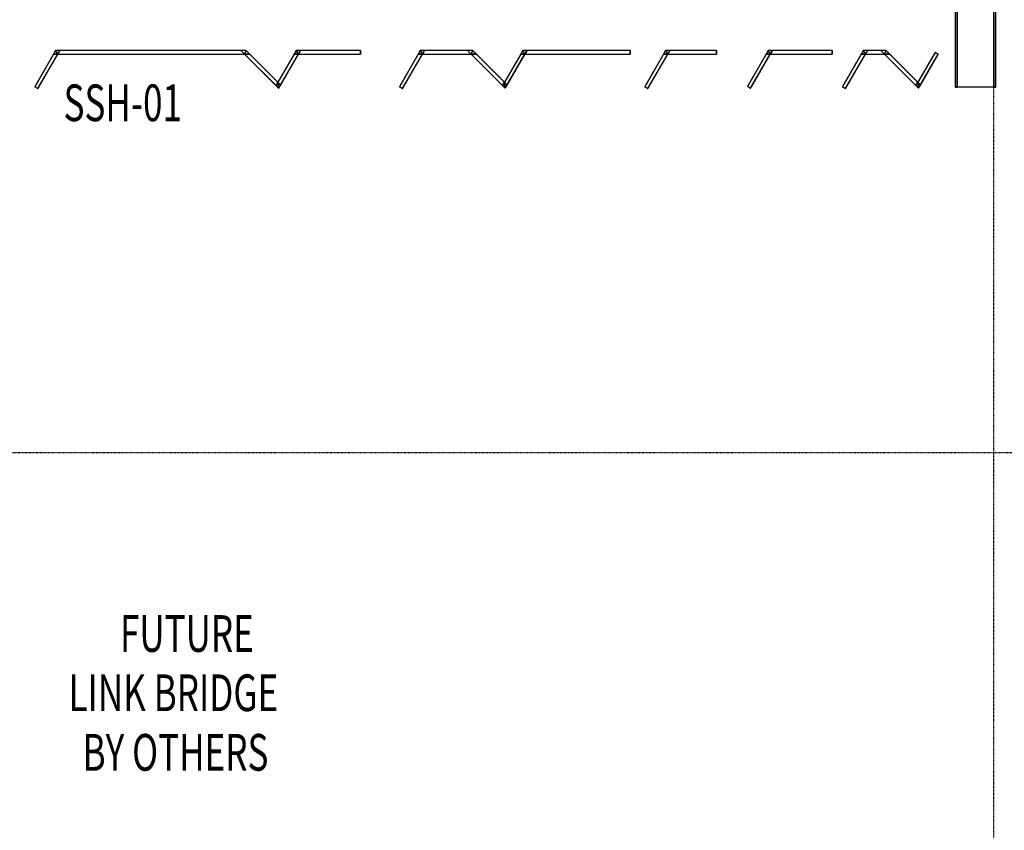
# Model space of a CAD drawing. Extents: x -79379 to 65481, y -38503 to 52820.
# Drawn here: x -5308 to 57, y -2059 to 2358 of the extents above; entities that cross this region are included whole.
import ezdxf

# ---------------------------------------------------------------- set-up
doc = ezdxf.new("R2010")
doc.units = 0
doc.linetypes.add('X-3134-1A-L2-C$0$EDG-1DOT-2', pattern=[5, 2, -1.4, 0.2, -1.4])
doc.linetypes.add('X-3134-1A-L2-C$0$EDG-DASH-3', pattern=[4.5, 3, -1.5])
for name, color, linetype in [('X-3134-1A-L2-C$0$ARCH.FLOOR', 31, 'X-3134-1A-L2-C$0$EDG-DASH-3'), ('X-3134-1A-L2-C$0$ARCH.OVERHEAD', 11, 'CONTINUOUS'), ('X-3134-1A-L2-C$0$ARCH.SUNSHADE', 31, 'X-3134-1A-L2-C$0$EDG-DASH-3'), ('X-3134-1A-L2-C$0$ARCH.WALL_SLAB_SUPPORT', 8, 'CONTINUOUS'), ('X-3134-1A-L2-C$0$GRID_LINE.ANNO', 133, 'X-3134-1A-L2-C$0$EDG-1DOT-2'), ('X-3134-1A-L2-C$0$RCP', 11, 'CONTINUOUS'), ('X-3134-1A-L2-C$0$STAY-TEXT', 31, 'CONTINUOUS'), ('X-XREF', 7, 'CONTINUOUS')]:
    doc.layers.add(name, color=color, linetype=linetype)
doc.styles.add('X-3134-1A-L2-C$0$EDG', font='edg.shx', dxfattribs={"width": 0.9})

# ---------------------------------------------------------------- blocks, each defined once
blk = doc.blocks.new('X-3134-1A-L2-C')
at = {"layer": 'X-3134-1A-L2-C$0$ARCH.FLOOR'}
for p, q in [((-210, 2707), (-210, 1990)), ((-200, 1990), (-200, 2707)), ((0, 2707), (0, 1990)), ((10, 1990), (10, 2707)), ((-5123.4, 2170), (-5225.7, 1992.9)), ((-5208.4, 1982.9), (-5100.3, 2170)), ((-5111.9, 2190), (-5123.4, 2170)), ((-5123.4, 2170), (-5100.3, 2170)), ((-5100.3, 2170), (-5123.4, 2170)), ((-5100.3, 2170), (-5111.9, 2190)), ((-5111.9, 2190), (-5100.3, 2170)), ((-5088.8, 2190), (-5111.9, 2190)), ((-5088.8, 2190), (-5100.3, 2170)), ((-5100.3, 2170), (-5088.8, 2190)), ((-5100.3, 2170), (-4082.3, 2170)), ((-4102.3, 2190), (-5088.8, 2190)), ((-4102.3, 2190), (-4082.3, 2170)), ((-4074, 2190), (-4102.3, 2190)), ((-4082.3, 2170), (-4102.3, 2190)), ((-4082.3, 2170), (-4074, 2190)), ((-4074, 2190), (-4082.3, 2170)), ((-4082.3, 2170), (-3911.3, 1999)), ((-4054, 2170), (-4082.3, 2170)), ((-4082.3, 2170), (-4054, 2170)), ((-4054, 2170), (-4074, 2190)), ((-3901, 2017), (-4054, 2170)), ((-3812.6, 2170), (-3901, 2017)), ((-3886.3, 2002.3), (-3789.5, 2170)), ((-3801.1, 2190), (-3812.6, 2170)), ((-3812.6, 2170), (-3789.5, 2170)), ((-3789.5, 2170), (-3812.6, 2170)), ((-3789.5, 2170), (-3801.1, 2190)), ((-3801.1, 2190), (-3789.5, 2170)), ((-3778, 2190), (-3801.1, 2190)), ((-3778, 2190), (-3789.5, 2170)), ((-3789.5, 2170), (-3778, 2190)), ((-3789.5, 2170), (-3451.6, 2170)), ((-3451.6, 2190), (-3778, 2190)), ((-3451.6, 2170), (-3451.6, 2190)), ((-3136.8, 2170), (-3239.1, 1992.9)), ((-3221.7, 1982.9), (-3113.7, 2170)), ((-3125.3, 2190), (-3136.8, 2170)), ((-3136.8, 2170), (-3113.7, 2170)), ((-3113.7, 2170), (-3136.8, 2170)), ((-3113.7, 2170), (-3125.3, 2190)), ((-3125.3, 2190), (-3113.7, 2170)), ((-3102.2, 2190), (-3125.3, 2190)), ((-3102.2, 2190), (-3113.7, 2170)), ((-3113.7, 2170), (-3102.2, 2190)), ((-3113.7, 2170), (-2847.6, 2170)), ((-2867.6, 2190), (-3102.2, 2190)), ((-2867.6, 2190), (-2847.6, 2170)), ((-2839.3, 2190), (-2867.6, 2190)), ((-2847.6, 2170), (-2867.6, 2190)), ((-2847.6, 2170), (-2839.3, 2190)), ((-2839.3, 2190), (-2847.6, 2170)), ((-2847.6, 2170), (-2676.7, 1999)), ((-2819.3, 2170), (-2847.6, 2170)), ((-2847.6, 2170), (-2819.3, 2170)), ((-2819.3, 2170), (-2839.3, 2190)), ((-2666.3, 2017), (-2819.3, 2170)), ((-2578, 2170), (-2666.3, 2017)), ((-2651.7, 2002.3), (-2554.9, 2170)), ((-2566.4, 2190), (-2578, 2170)), ((-2578, 2170), (-2554.9, 2170)), ((-2554.9, 2170), (-2578, 2170)), ((-2554.9, 2170), (-2566.4, 2190)), ((-2566.4, 2190), (-2554.9, 2170)), ((-2543.3, 2190), (-2566.4, 2190)), ((-2543.3, 2190), (-2554.9, 2170)), ((-2554.9, 2170), (-2543.3, 2190)), ((-2554.9, 2170), (-1981.2, 2170)), ((-1981.2, 2190), (-2543.3, 2190)), ((-1981.2, 2170), (-1981.2, 2190)), ((-1800, 2170), (-1902.3, 1992.9)), ((-1885, 1982.9), (-1776.9, 2170)), ((-1788.5, 2190), (-1800, 2170)), ((-1800, 2170), (-1776.9, 2170)), ((-1776.9, 2170), (-1800, 2170)), ((-1776.9, 2170), (-1788.5, 2190)), ((-1788.5, 2190), (-1776.9, 2170)), ((-1765.4, 2190), (-1788.5, 2190)), ((-1765.4, 2190), (-1776.9, 2170)), ((-1776.9, 2170), (-1765.4, 2190)), ((-1776.9, 2170), (-1510.8, 2170)), ((-1510.8, 2190), (-1765.4, 2190)), ((-1510.8, 2170), (-1510.8, 2190)), ((-1241.2, 2170), (-1342.6, 1994.4)), ((-1325.2, 1984.4), (-1218.1, 2170)), ((-1229.6, 2190), (-1241.2, 2170)), ((-1241.2, 2170), (-1218.1, 2170)), ((-1218.1, 2170), (-1241.2, 2170)), ((-1218.1, 2170), (-1229.6, 2190)), ((-1229.6, 2190), (-1218.1, 2170)), ((-1206.5, 2190), (-1229.6, 2190)), ((-1206.5, 2190), (-1218.1, 2170)), ((-1218.1, 2170), (-1206.5, 2190)), ((-1218.1, 2170), (-880.2, 2170)), ((-880.2, 2190), (-1206.5, 2190)), ((-880.2, 2170), (-880.2, 2190)), ((-723.2, 2170), (-825.4, 1992.9)), ((-808.1, 1982.9), (-700.1, 2170)), ((-711.6, 2190), (-723.2, 2170)), ((-723.2, 2170), (-700.1, 2170)), ((-700.1, 2170), (-723.2, 2170)), ((-700.1, 2170), (-711.6, 2190)), ((-711.6, 2190), (-700.1, 2170)), ((-688.5, 2190), (-711.6, 2190)), ((-688.5, 2190), (-700.1, 2170)), ((-700.1, 2170), (-688.5, 2190)), ((-700.1, 2170), (-595.7, 2170)), ((-615.7, 2190), (-688.5, 2190)), ((-615.7, 2190), (-595.7, 2170)), ((-587.4, 2190), (-615.7, 2190)), ((-595.7, 2170), (-615.7, 2190)), ((-595.7, 2170), (-587.4, 2190)), ((-587.4, 2190), (-595.7, 2170)), ((-595.7, 2170), (-424.7, 1999)), ((-567.4, 2170), (-595.7, 2170)), ((-595.7, 2170), (-567.4, 2170)), ((-567.4, 2170), (-587.4, 2190)), ((-414.4, 2017), (-567.4, 2170)), ((-320.3, 2180), (-414.4, 2017)), ((-399.8, 2002.3), (-302.9, 2170)), ((-302.9, 2170), (-320.3, 2180)), ((-5225.7, 1992.9), (-5208.4, 1982.9)), ((-3901, 2017), (-3911.3, 1999)), ((-3911.3, 1999), (-3901, 2017)), ((-3911.3, 1999), (-3896.7, 1984.4)), ((-3896.7, 1984.4), (-3901, 2017)), ((-3901, 2017), (-3886.3, 2002.3)), ((-3886.3, 2002.3), (-3901, 2017)), ((-3901, 2017), (-3896.7, 1984.4)), ((-3896.7, 1984.4), (-3886.3, 2002.3)), ((-3239.1, 1992.9), (-3221.7, 1982.9)), ((-2666.3, 2017), (-2676.7, 1999)), ((-2676.7, 1999), (-2666.3, 2017)), ((-2676.7, 1999), (-2662, 1984.4)), ((-2662, 1984.4), (-2666.3, 2017)), ((-2666.3, 2017), (-2651.7, 2002.3)), ((-2651.7, 2002.3), (-2666.3, 2017)), ((-2666.3, 2017), (-2662, 1984.4)), ((-2662, 1984.4), (-2651.7, 2002.3)), ((-1902.3, 1992.9), (-1885, 1982.9)), ((-1342.6, 1994.4), (-1325.2, 1984.4)), ((-825.4, 1992.9), (-808.1, 1982.9)), ((-414.4, 2017), (-424.7, 1999)), ((-424.7, 1999), (-414.4, 2017)), ((-424.7, 1999), (-410.1, 1984.4)), ((-410.1, 1984.4), (-414.4, 2017)), ((-414.4, 2017), (-399.8, 2002.3)), ((-399.8, 2002.3), (-414.4, 2017)), ((-414.4, 2017), (-410.1, 1984.4)), ((-410.1, 1984.4), (-399.8, 2002.3)), ((-210, 1990), (-200, 1990)), ((0, 1990), (10, 1990))]:
    blk.add_line(p, q, dxfattribs=at)
at = {"layer": 'X-3134-1A-L2-C$0$ARCH.OVERHEAD'}
for p, q in [((-5208.4, 1982.9), (-5100.3, 2170)), ((-5100.3, 2170), (-4082.3, 2170)), ((-4082.3, 2170), (-3896.7, 1984.4)), ((-3896.7, 1984.4), (-3789.5, 2170)), ((-3789.5, 2170), (-3451.6, 2170)), ((-3221.7, 1982.9), (-3113.7, 2170)), ((-3113.7, 2170), (-2847.6, 2170)), ((-2847.6, 2170), (-2662, 1984.4)), ((-2662, 1984.4), (-2554.9, 2170)), ((-2554.9, 2170), (-1981.2, 2170)), ((-1885, 1982.9), (-1776.9, 2170)), ((-1776.9, 2170), (-1510.8, 2170)), ((-1325.2, 1984.4), (-1218.1, 2170)), ((-1218.1, 2170), (-880.2, 2170)), ((-808.1, 1982.9), (-700.1, 2170)), ((-700.1, 2170), (-595.7, 2170)), ((-595.7, 2170), (-410.1, 1984.4)), ((-410.1, 1984.4), (-302.9, 2170))]:
    blk.add_line(p, q, dxfattribs=at)
at = {"layer": 'X-3134-1A-L2-C$0$ARCH.SUNSHADE'}
for p, q in [((-5123.4, 2170), (-5225.7, 1992.9)), ((-5123.4, 2170), (-5225.7, 1992.9)), ((-5208.4, 1982.9), (-5100.3, 2170)), ((-5208.4, 1982.9), (-5100.3, 2170)), ((-5111.9, 2190), (-5123.4, 2170)), ((-5111.9, 2190), (-5123.4, 2170)), ((-4102.3, 2190), (-5111.9, 2190)), ((-4102.3, 2190), (-5111.9, 2190)), ((-5100.3, 2170), (-4082.3, 2170)), ((-5100.3, 2170), (-4082.3, 2170)), ((-4074, 2190), (-4102.3, 2190)), ((-4074, 2190), (-4102.3, 2190)), ((-4082.3, 2170), (-3911.3, 1999)), ((-4082.3, 2170), (-3911.3, 1999)), ((-3901, 2017), (-4074, 2190)), ((-3901, 2017), (-4074, 2190)), ((-3812.6, 2170), (-3901, 2017)), ((-3812.6, 2170), (-3901, 2017)), ((-3896.7, 1984.4), (-3789.5, 2170)), ((-3896.7, 1984.4), (-3789.5, 2170)), ((-3801.1, 2190), (-3812.6, 2170)), ((-3801.1, 2190), (-3812.6, 2170)), ((-3451.6, 2190), (-3801.1, 2190)), ((-3451.6, 2190), (-3801.1, 2190)), ((-3789.5, 2170), (-3451.6, 2170)), ((-3789.5, 2170), (-3451.6, 2170)), ((-3451.6, 2190), (-3451.6, 2170)), ((-3451.6, 2190), (-3451.6, 2170)), ((-3136.8, 2170), (-3239.1, 1992.9)), ((-3136.8, 2170), (-3239.1, 1992.9)), ((-3221.7, 1982.9), (-3113.7, 2170)), ((-3221.7, 1982.9), (-3113.7, 2170)), ((-3125.3, 2190), (-3136.8, 2170)), ((-3125.3, 2190), (-3136.8, 2170)), ((-2867.6, 2190), (-3125.3, 2190)), ((-2867.6, 2190), (-3125.3, 2190)), ((-3113.7, 2170), (-2847.6, 2170)), ((-3113.7, 2170), (-2847.6, 2170)), ((-2839.3, 2190), (-2867.6, 2190)), ((-2839.3, 2190), (-2867.6, 2190)), ((-2847.6, 2170), (-2676.7, 1999)), ((-2847.6, 2170), (-2676.7, 1999)), ((-2666.3, 2017), (-2839.3, 2190)), ((-2666.3, 2017), (-2839.3, 2190)), ((-2578, 2170), (-2666.3, 2017)), ((-2578, 2170), (-2666.3, 2017)), ((-2662, 1984.4), (-2554.9, 2170)), ((-2662, 1984.4), (-2554.9, 2170)), ((-2566.4, 2190), (-2578, 2170)), ((-2566.4, 2190), (-2578, 2170)), ((-1981.2, 2190), (-2566.4, 2190)), ((-1981.2, 2190), (-2566.4, 2190)), ((-2554.9, 2170), (-1981.2, 2170)), ((-2554.9, 2170), (-1981.2, 2170)), ((-1981.2, 2190), (-1981.2, 2170)), ((-1981.2, 2190), (-1981.2, 2170)), ((-1800, 2170), (-1902.3, 1992.9)), ((-1800, 2170), (-1902.3, 1992.9)), ((-1885, 1982.9), (-1776.9, 2170)), ((-1885, 1982.9), (-1776.9, 2170)), ((-1788.5, 2190), (-1800, 2170)), ((-1788.5, 2190), (-1800, 2170)), ((-1510.8, 2190), (-1788.5, 2190)), ((-1510.8, 2190), (-1788.5, 2190)), ((-1776.9, 2170), (-1510.8, 2170)), ((-1776.9, 2170), (-1510.8, 2170)), ((-1510.8, 2190), (-1510.8, 2170)), ((-1510.8, 2190), (-1510.8, 2170)), ((-1241.2, 2170), (-1342.6, 1994.4)), ((-1241.2, 2170), (-1342.6, 1994.4)), ((-1325.2, 1984.4), (-1218.1, 2170)), ((-1325.2, 1984.4), (-1218.1, 2170)), ((-1229.6, 2190), (-1241.2, 2170)), ((-1229.6, 2190), (-1241.2, 2170)), ((-880.2, 2190), (-1229.6, 2190)), ((-880.2, 2190), (-1229.6, 2190)), ((-1218.1, 2170), (-880.2, 2170)), ((-1218.1, 2170), (-880.2, 2170)), ((-880.2, 2190), (-880.2, 2170)), ((-880.2, 2190), (-880.2, 2170)), ((-723.2, 2170), (-825.4, 1992.9)), ((-723.2, 2170), (-825.4, 1992.9)), ((-808.1, 1982.9), (-700.1, 2170)), ((-808.1, 1982.9), (-700.1, 2170)), ((-711.6, 2190), (-723.2, 2170)), ((-711.6, 2190), (-723.2, 2170)), ((-615.7, 2190), (-711.6, 2190)), ((-615.7, 2190), (-711.6, 2190)), ((-700.1, 2170), (-595.7, 2170)), ((-700.1, 2170), (-595.7, 2170)), ((-587.4, 2190), (-615.7, 2190)), ((-587.4, 2190), (-615.7, 2190)), ((-595.7, 2170), (-424.7, 1999)), ((-595.7, 2170), (-424.7, 1999)), ((-414.4, 2017), (-587.4, 2190)), ((-414.4, 2017), (-587.4, 2190)), ((-320.3, 2180), (-414.4, 2017)), ((-320.3, 2180), (-414.4, 2017)), ((-410.1, 1984.4), (-302.9, 2170)), ((-410.1, 1984.4), (-302.9, 2170)), ((-320.3, 2180), (-302.9, 2170)), ((-320.3, 2180), (-302.9, 2170)), ((-5225.7, 1992.9), (-5208.4, 1982.9)), ((-5225.7, 1992.9), (-5208.4, 1982.9)), ((-3896.7, 1984.4), (-3911.3, 1999)), ((-3896.7, 1984.4), (-3911.3, 1999)), ((-3239.1, 1992.9), (-3221.7, 1982.9)), ((-3239.1, 1992.9), (-3221.7, 1982.9)), ((-2662, 1984.4), (-2676.7, 1999)), ((-2662, 1984.4), (-2676.7, 1999)), ((-1902.3, 1992.9), (-1885, 1982.9)), ((-1902.3, 1992.9), (-1885, 1982.9)), ((-1342.6, 1994.4), (-1325.2, 1984.4)), ((-1342.6, 1994.4), (-1325.2, 1984.4)), ((-825.4, 1992.9), (-808.1, 1982.9)), ((-825.4, 1992.9), (-808.1, 1982.9)), ((-410.1, 1984.4), (-424.7, 1999)), ((-410.1, 1984.4), (-424.7, 1999))]:
    blk.add_line(p, q, dxfattribs=at)
at = {"layer": 'X-3134-1A-L2-C$0$ARCH.WALL_SLAB_SUPPORT'}
for p, q in [((-210, 2707), (-210, 1990)), ((-200, 2707), (-200, 1990)), ((0, 1990), (0, 2707)), ((0, 1990), (0, 2707)), ((10, 1990), (10, 2707)), ((-200, 1990), (-210, 1990)), ((0, 1990), (-200, 1990)), ((10, 1990), (0, 1990))]:
    blk.add_line(p, q, dxfattribs=at)
at = {"layer": 'X-3134-1A-L2-C$0$GRID_LINE.ANNO'}
for p, q in [((0, -38502.8), (0, 26456)), ((-79378.6, 0), (63834.9, 0))]:
    blk.add_line(p, q, dxfattribs=at)
at = {"layer": 'X-3134-1A-L2-C$0$RCP'}
for p, q in [((-210, 2707), (-210, 1990)), ((-210, 2707), (-210, 1990)), ((-200, 1990), (-200, 2707)), ((-200, 2707), (-200, 1990)), ((0, 2707), (0, 1990)), ((0, 1990), (0, 2707)), ((0, 1990), (0, 2707)), ((10, 1990), (10, 2707)), ((10, 1990), (10, 2707)), ((-5123.4, 2170), (-5225.7, 1992.9)), ((-5123.4, 2170), (-5225.7, 1992.9)), ((-5123.4, 2170), (-5225.7, 1992.9)), ((-5208.4, 1982.9), (-5100.3, 2170)), ((-5208.4, 1982.9), (-5100.3, 2170)), ((-5208.4, 1982.9), (-5100.3, 2170)), ((-5208.4, 1982.9), (-5100.3, 2170)), ((-5111.9, 2190), (-5123.4, 2170)), ((-5111.9, 2190), (-5123.4, 2170)), ((-5111.9, 2190), (-5123.4, 2170)), ((-5123.4, 2170), (-5100.3, 2170)), ((-5100.3, 2170), (-5123.4, 2170)), ((-4102.3, 2190), (-5111.9, 2190)), ((-5100.3, 2170), (-5111.9, 2190)), ((-5111.9, 2190), (-5100.3, 2170)), ((-5088.8, 2190), (-5111.9, 2190)), ((-4102.3, 2190), (-5111.9, 2190)), ((-5088.8, 2190), (-5100.3, 2170)), ((-5100.3, 2170), (-5088.8, 2190)), ((-5100.3, 2170), (-4082.3, 2170)), ((-5100.3, 2170), (-4082.3, 2170)), ((-5100.3, 2170), (-4082.3, 2170)), ((-5100.3, 2170), (-4082.3, 2170)), ((-4102.3, 2190), (-5088.8, 2190)), ((-4074, 2190), (-4102.3, 2190)), ((-4102.3, 2190), (-4082.3, 2170)), ((-4074, 2190), (-4102.3, 2190)), ((-4074, 2190), (-4102.3, 2190)), ((-4082.3, 2170), (-4102.3, 2190)), ((-4082.3, 2170), (-4074, 2190)), ((-4074, 2190), (-4082.3, 2170)), ((-4082.3, 2170), (-3911.3, 1999)), ((-4082.3, 2170), (-3911.3, 1999)), ((-4054, 2170), (-4082.3, 2170)), ((-4082.3, 2170), (-4054, 2170)), ((-4082.3, 2170), (-3911.3, 1999)), ((-4082.3, 2170), (-3896.7, 1984.4)), ((-3901, 2017), (-4074, 2190)), ((-4054, 2170), (-4074, 2190)), ((-3901, 2017), (-4074, 2190)), ((-3901, 2017), (-4054, 2170)), ((-3812.6, 2170), (-3901, 2017)), ((-3812.6, 2170), (-3901, 2017)), ((-3812.6, 2170), (-3901, 2017)), ((-3896.7, 1984.4), (-3789.5, 2170)), ((-3896.7, 1984.4), (-3789.5, 2170)), ((-3896.7, 1984.4), (-3789.5, 2170)), ((-3886.3, 2002.3), (-3789.5, 2170)), ((-3801.1, 2190), (-3812.6, 2170)), ((-3801.1, 2190), (-3812.6, 2170)), ((-3801.1, 2190), (-3812.6, 2170)), ((-3812.6, 2170), (-3789.5, 2170)), ((-3789.5, 2170), (-3812.6, 2170)), ((-3451.6, 2190), (-3801.1, 2190)), ((-3789.5, 2170), (-3801.1, 2190)), ((-3801.1, 2190), (-3789.5, 2170)), ((-3778, 2190), (-3801.1, 2190)), ((-3451.6, 2190), (-3801.1, 2190)), ((-3778, 2190), (-3789.5, 2170)), ((-3789.5, 2170), (-3778, 2190)), ((-3789.5, 2170), (-3451.6, 2170)), ((-3789.5, 2170), (-3451.6, 2170)), ((-3789.5, 2170), (-3451.6, 2170)), ((-3789.5, 2170), (-3451.6, 2170)), ((-3451.6, 2190), (-3778, 2190)), ((-3451.6, 2190), (-3451.6, 2170)), ((-3451.6, 2170), (-3451.6, 2190)), ((-3451.6, 2190), (-3451.6, 2170)), ((-3136.8, 2170), (-3239.1, 1992.9)), ((-3136.8, 2170), (-3239.1, 1992.9)), ((-3136.8, 2170), (-3239.1, 1992.9)), ((-3221.7, 1982.9), (-3113.7, 2170)), ((-3221.7, 1982.9), (-3113.7, 2170)), ((-3221.7, 1982.9), (-3113.7, 2170)), ((-3221.7, 1982.9), (-3113.7, 2170)), ((-3125.3, 2190), (-3136.8, 2170)), ((-3125.3, 2190), (-3136.8, 2170)), ((-3125.3, 2190), (-3136.8, 2170)), ((-3136.8, 2170), (-3113.7, 2170)), ((-3113.7, 2170), (-3136.8, 2170)), ((-2867.6, 2190), (-3125.3, 2190)), ((-3113.7, 2170), (-3125.3, 2190)), ((-3125.3, 2190), (-3113.7, 2170)), ((-3102.2, 2190), (-3125.3, 2190)), ((-2867.6, 2190), (-3125.3, 2190)), ((-3102.2, 2190), (-3113.7, 2170)), ((-3113.7, 2170), (-3102.2, 2190)), ((-3113.7, 2170), (-2847.6, 2170)), ((-3113.7, 2170), (-2847.6, 2170)), ((-3113.7, 2170), (-2847.6, 2170)), ((-3113.7, 2170), (-2847.6, 2170)), ((-2867.6, 2190), (-3102.2, 2190)), ((-2839.3, 2190), (-2867.6, 2190)), ((-2867.6, 2190), (-2847.6, 2170)), ((-2839.3, 2190), (-2867.6, 2190)), ((-2839.3, 2190), (-2867.6, 2190)), ((-2847.6, 2170), (-2867.6, 2190)), ((-2847.6, 2170), (-2839.3, 2190)), ((-2839.3, 2190), (-2847.6, 2170)), ((-2847.6, 2170), (-2676.7, 1999)), ((-2847.6, 2170), (-2676.7, 1999)), ((-2819.3, 2170), (-2847.6, 2170)), ((-2847.6, 2170), (-2819.3, 2170)), ((-2847.6, 2170), (-2676.7, 1999)), ((-2847.6, 2170), (-2662, 1984.4)), ((-2666.3, 2017), (-2839.3, 2190)), ((-2819.3, 2170), (-2839.3, 2190)), ((-2666.3, 2017), (-2839.3, 2190)), ((-2666.3, 2017), (-2819.3, 2170)), ((-2578, 2170), (-2666.3, 2017)), ((-2578, 2170), (-2666.3, 2017)), ((-2578, 2170), (-2666.3, 2017)), ((-2662, 1984.4), (-2554.9, 2170)), ((-2662, 1984.4), (-2554.9, 2170)), ((-2662, 1984.4), (-2554.9, 2170)), ((-2651.7, 2002.3), (-2554.9, 2170)), ((-2566.4, 2190), (-2578, 2170)), ((-2566.4, 2190), (-2578, 2170)), ((-2566.4, 2190), (-2578, 2170)), ((-2578, 2170), (-2554.9, 2170)), ((-2554.9, 2170), (-2578, 2170)), ((-1981.2, 2190), (-2566.4, 2190)), ((-2554.9, 2170), (-2566.4, 2190)), ((-2566.4, 2190), (-2554.9, 2170)), ((-2543.3, 2190), (-2566.4, 2190)), ((-1981.2, 2190), (-2566.4, 2190)), ((-2543.3, 2190), (-2554.9, 2170)), ((-2554.9, 2170), (-2543.3, 2190)), ((-2554.9, 2170), (-1981.2, 2170)), ((-2554.9, 2170), (-1981.2, 2170)), ((-2554.9, 2170), (-1981.2, 2170)), ((-2554.9, 2170), (-1981.2, 2170)), ((-1981.2, 2190), (-2543.3, 2190)), ((-1981.2, 2190), (-1981.2, 2170)), ((-1981.2, 2170), (-1981.2, 2190)), ((-1981.2, 2190), (-1981.2, 2170)), ((-1800, 2170), (-1902.3, 1992.9)), ((-1800, 2170), (-1902.3, 1992.9)), ((-1800, 2170), (-1902.3, 1992.9)), ((-1885, 1982.9), (-1776.9, 2170)), ((-1885, 1982.9), (-1776.9, 2170)), ((-1885, 1982.9), (-1776.9, 2170)), ((-1885, 1982.9), (-1776.9, 2170)), ((-1788.5, 2190), (-1800, 2170)), ((-1788.5, 2190), (-1800, 2170)), ((-1788.5, 2190), (-1800, 2170)), ((-1800, 2170), (-1776.9, 2170)), ((-1776.9, 2170), (-1800, 2170)), ((-1510.8, 2190), (-1788.5, 2190)), ((-1776.9, 2170), (-1788.5, 2190)), ((-1788.5, 2190), (-1776.9, 2170)), ((-1765.4, 2190), (-1788.5, 2190)), ((-1510.8, 2190), (-1788.5, 2190)), ((-1765.4, 2190), (-1776.9, 2170)), ((-1776.9, 2170), (-1765.4, 2190)), ((-1776.9, 2170), (-1510.8, 2170)), ((-1776.9, 2170), (-1510.8, 2170)), ((-1776.9, 2170), (-1510.8, 2170)), ((-1776.9, 2170), (-1510.8, 2170)), ((-1510.8, 2190), (-1765.4, 2190)), ((-1510.8, 2190), (-1510.8, 2170)), ((-1510.8, 2170), (-1510.8, 2190)), ((-1510.8, 2190), (-1510.8, 2170)), ((-1241.2, 2170), (-1342.6, 1994.4)), ((-1241.2, 2170), (-1342.6, 1994.4)), ((-1241.2, 2170), (-1342.6, 1994.4)), ((-1325.2, 1984.4), (-1218.1, 2170)), ((-1325.2, 1984.4), (-1218.1, 2170)), ((-1325.2, 1984.4), (-1218.1, 2170)), ((-1325.2, 1984.4), (-1218.1, 2170)), ((-1229.6, 2190), (-1241.2, 2170)), ((-1229.6, 2190), (-1241.2, 2170)), ((-1229.6, 2190), (-1241.2, 2170)), ((-1241.2, 2170), (-1218.1, 2170)), ((-1218.1, 2170), (-1241.2, 2170)), ((-880.2, 2190), (-1229.6, 2190)), ((-1218.1, 2170), (-1229.6, 2190)), ((-1229.6, 2190), (-1218.1, 2170)), ((-1206.5, 2190), (-1229.6, 2190)), ((-880.2, 2190), (-1229.6, 2190)), ((-1206.5, 2190), (-1218.1, 2170)), ((-1218.1, 2170), (-1206.5, 2190)), ((-1218.1, 2170), (-880.2, 2170)), ((-1218.1, 2170), (-880.2, 2170)), ((-1218.1, 2170), (-880.2, 2170)), ((-1218.1, 2170), (-880.2, 2170)), ((-880.2, 2190), (-1206.5, 2190)), ((-880.2, 2190), (-880.2, 2170)), ((-880.2, 2170), (-880.2, 2190)), ((-880.2, 2190), (-880.2, 2170)), ((-723.2, 2170), (-825.4, 1992.9)), ((-723.2, 2170), (-825.4, 1992.9)), ((-723.2, 2170), (-825.4, 1992.9)), ((-808.1, 1982.9), (-700.1, 2170)), ((-808.1, 1982.9), (-700.1, 2170)), ((-808.1, 1982.9), (-700.1, 2170)), ((-808.1, 1982.9), (-700.1, 2170)), ((-711.6, 2190), (-723.2, 2170)), ((-711.6, 2190), (-723.2, 2170)), ((-711.6, 2190), (-723.2, 2170)), ((-723.2, 2170), (-700.1, 2170)), ((-700.1, 2170), (-723.2, 2170)), ((-615.7, 2190), (-711.6, 2190)), ((-700.1, 2170), (-711.6, 2190)), ((-711.6, 2190), (-700.1, 2170)), ((-688.5, 2190), (-711.6, 2190)), ((-615.7, 2190), (-711.6, 2190)), ((-688.5, 2190), (-700.1, 2170)), ((-700.1, 2170), (-688.5, 2190)), ((-700.1, 2170), (-595.7, 2170)), ((-700.1, 2170), (-595.7, 2170)), ((-700.1, 2170), (-595.7, 2170)), ((-700.1, 2170), (-595.7, 2170)), ((-615.7, 2190), (-688.5, 2190)), ((-587.4, 2190), (-615.7, 2190)), ((-615.7, 2190), (-595.7, 2170)), ((-587.4, 2190), (-615.7, 2190)), ((-587.4, 2190), (-615.7, 2190)), ((-595.7, 2170), (-615.7, 2190)), ((-595.7, 2170), (-587.4, 2190)), ((-587.4, 2190), (-595.7, 2170)), ((-595.7, 2170), (-424.7, 1999)), ((-595.7, 2170), (-424.7, 1999)), ((-567.4, 2170), (-595.7, 2170)), ((-595.7, 2170), (-567.4, 2170)), ((-595.7, 2170), (-424.7, 1999)), ((-595.7, 2170), (-410.1, 1984.4)), ((-414.4, 2017), (-587.4, 2190)), ((-567.4, 2170), (-587.4, 2190)), ((-414.4, 2017), (-587.4, 2190)), ((-414.4, 2017), (-567.4, 2170)), ((-320.3, 2180), (-414.4, 2017)), ((-320.3, 2180), (-414.4, 2017)), ((-320.3, 2180), (-414.4, 2017)), ((-410.1, 1984.4), (-302.9, 2170)), ((-410.1, 1984.4), (-302.9, 2170)), ((-410.1, 1984.4), (-302.9, 2170)), ((-399.8, 2002.3), (-302.9, 2170)), ((-320.3, 2180), (-302.9, 2170)), ((-302.9, 2170), (-320.3, 2180)), ((-320.3, 2180), (-302.9, 2170)), ((-5225.7, 1992.9), (-5208.4, 1982.9)), ((-5225.7, 1992.9), (-5208.4, 1982.9)), ((-5225.7, 1992.9), (-5208.4, 1982.9)), ((-3901, 2017), (-3911.3, 1999)), ((-3911.3, 1999), (-3901, 2017)), ((-3896.7, 1984.4), (-3911.3, 1999)), ((-3911.3, 1999), (-3896.7, 1984.4)), ((-3896.7, 1984.4), (-3911.3, 1999)), ((-3896.7, 1984.4), (-3901, 2017)), ((-3901, 2017), (-3886.3, 2002.3)), ((-3886.3, 2002.3), (-3901, 2017)), ((-3901, 2017), (-3896.7, 1984.4)), ((-3896.7, 1984.4), (-3886.3, 2002.3)), ((-3239.1, 1992.9), (-3221.7, 1982.9)), ((-3239.1, 1992.9), (-3221.7, 1982.9)), ((-3239.1, 1992.9), (-3221.7, 1982.9)), ((-2666.3, 2017), (-2676.7, 1999)), ((-2676.7, 1999), (-2666.3, 2017)), ((-2662, 1984.4), (-2676.7, 1999)), ((-2676.7, 1999), (-2662, 1984.4)), ((-2662, 1984.4), (-2676.7, 1999)), ((-2662, 1984.4), (-2666.3, 2017)), ((-2666.3, 2017), (-2651.7, 2002.3)), ((-2651.7, 2002.3), (-2666.3, 2017)), ((-2666.3, 2017), (-2662, 1984.4)), ((-2662, 1984.4), (-2651.7, 2002.3)), ((-1902.3, 1992.9), (-1885, 1982.9)), ((-1902.3, 1992.9), (-1885, 1982.9)), ((-1902.3, 1992.9), (-1885, 1982.9)), ((-1342.6, 1994.4), (-1325.2, 1984.4)), ((-1342.6, 1994.4), (-1325.2, 1984.4)), ((-1342.6, 1994.4), (-1325.2, 1984.4)), ((-825.4, 1992.9), (-808.1, 1982.9)), ((-825.4, 1992.9), (-808.1, 1982.9)), ((-825.4, 1992.9), (-808.1, 1982.9)), ((-414.4, 2017), (-424.7, 1999)), ((-424.7, 1999), (-414.4, 2017)), ((-410.1, 1984.4), (-424.7, 1999)), ((-424.7, 1999), (-410.1, 1984.4)), ((-410.1, 1984.4), (-424.7, 1999)), ((-410.1, 1984.4), (-414.4, 2017)), ((-414.4, 2017), (-399.8, 2002.3)), ((-399.8, 2002.3), (-414.4, 2017)), ((-414.4, 2017), (-410.1, 1984.4)), ((-410.1, 1984.4), (-399.8, 2002.3)), ((-210, 1990), (-200, 1990)), ((-200, 1990), (-210, 1990)), ((0, 1990), (-200, 1990)), ((0, 1990), (10, 1990)), ((10, 1990), (0, 1990))]:
    blk.add_line(p, q, dxfattribs=at)
at = {"layer": 'X-3134-1A-L2-C$0$RCP', "style": 'X-3134-1A-L2-C$0$EDG', "width": 0.7}
blk.add_text('SSH-01', height=200, dxfattribs=at).set_placement((-5068.7, 1805.3))
at = {"layer": 'X-3134-1A-L2-C$0$STAY-TEXT', "style": 'X-3134-1A-L2-C$0$EDG', "width": 0.7}
for s, p in [('FUTURE', (-4761.3, -1086.4)), ('LINK BRIDGE', (-5041.7, -1409.3)), ('BY OTHERS', (-4965.1, -1733.9))]:
    blk.add_text(s, height=200, dxfattribs=at).set_placement(p)

msp = doc.modelspace()

# ---------------------------------------------------------------- block references
at = {"layer": 'X-XREF'}
msp.add_blockref('X-3134-1A-L2-C', (0, 0), dxfattribs=at)

doc.saveas('drawing.dxf')
